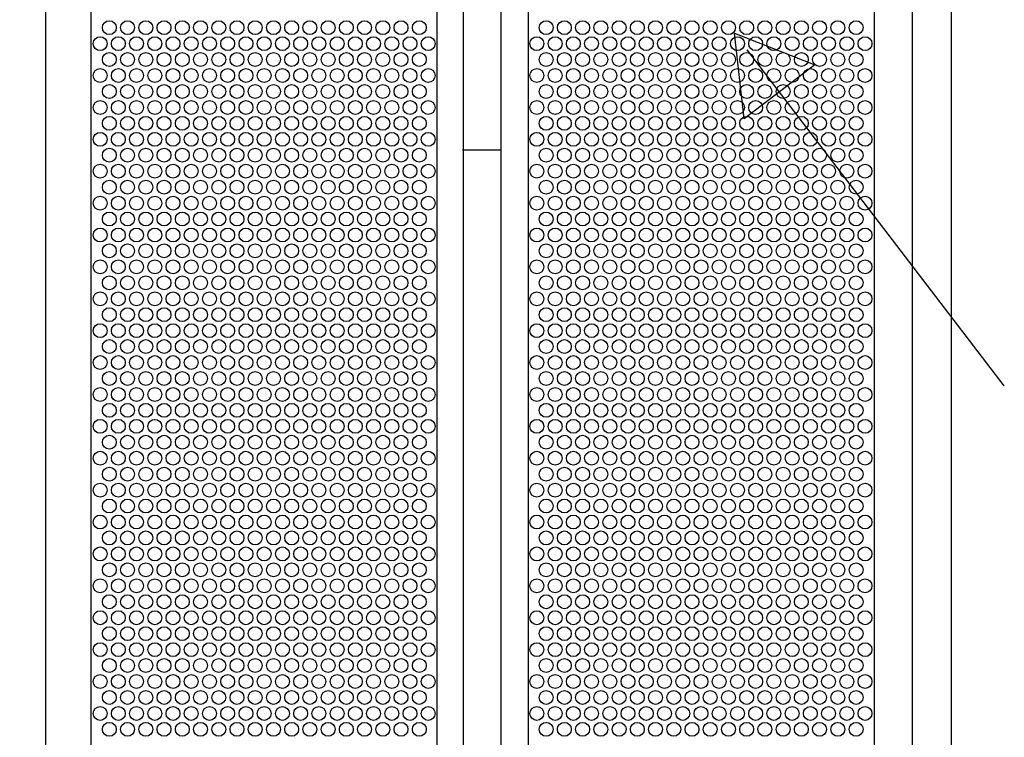
# Model space of a CAD drawing. Extents: x 0.01 to 7.11, y 0 to 9.99.
# Drawn here: x 4.9 to 5.83, y 5.14 to 5.81 of the extents above; entities that cross this region are included whole.
import ezdxf

# ---------------------------------------------------------------- set-up
doc = ezdxf.new("R2010")
doc.units = 0
doc.layers.add('LAYER-1', color=7, linetype='CONTINUOUS')

msp = doc.modelspace()

# ---------------------------------------------------------------- linework, layer by layer
at = {"layer": 'LAYER-1', "color": 0}
for points in [[(5.777498, 7.409819), (1.758635, 7.409955), (1.758635, 0.342742), (5.777498, 0.342742), (5.777498, 7.409955)], [(4.927652, 7.409966), (4.927652, 0.343175)], [(4.970127, 7.409966), (4.970127, 0.343175)], [(5.294759, 7.409966), (5.294759, 0.343175)], [(5.319202, 7.409966), (5.319202, 0.343175)], [(5.3548, 7.409966), (5.3548, 0.343175)], [(5.38019, 7.409966), (5.38019, 0.343175)], [(5.704821, 7.409966), (5.704821, 0.343175)], [(5.740419, 7.409966), (5.740419, 0.343175)], [(5.826911, 5.470702), (5.585835, 5.785797)], [(5.354147, 5.69159), (5.318552, 5.69159)]]:
    msp.add_lwpolyline(points, dxfattribs=at)
msp.add_lwpolyline([(5.573873, 5.801431), (5.649163, 5.771596), (5.616071, 5.746277), (5.582979, 5.720959), (5.573873, 5.801431)], close=True, dxfattribs=at)
at = {"layer": 'LAYER-1', "color": 7}
for centre in [(4.987457, 5.80653), (5.004557, 5.80653), (5.021657, 5.80653), (5.038757, 5.80653), (5.055857, 5.80653), (5.072957, 5.80653), (5.090057, 5.80653), (5.107157, 5.80653), (5.124258, 5.80653), (5.141357, 5.80653), (5.158457, 5.80653), (5.175557, 5.80653), (5.192657, 5.80653), (5.209757, 5.80653), (5.226858, 5.80653), (5.243958, 5.80653), (5.261058, 5.80653), (5.278158, 5.80653), (5.397158, 5.80653), (5.414258, 5.80653), (5.431358, 5.80653), (5.448458, 5.80653), (5.465558, 5.80653), (5.482658, 5.80653), (5.499758, 5.80653), (5.516858, 5.80653), (5.533959, 5.80653), (5.551059, 5.80653), (5.568158, 5.80653), (5.585258, 5.80653), (5.602359, 5.80653), (5.619459, 5.80653), (5.636559, 5.80653), (5.653659, 5.80653), (5.670759, 5.80653), (5.687859, 5.80653), (4.978777, 5.79153), (4.995877, 5.79153), (5.012977, 5.79153), (5.030076, 5.79153), (5.047176, 5.79153), (5.064276, 5.79153), (5.081376, 5.79153), (5.098477, 5.79153), (5.115577, 5.79153), (5.132677, 5.79153), (5.149777, 5.79153), (5.166877, 5.79153), (5.183977, 5.79153), (5.201077, 5.79153), (5.218177, 5.79153), (5.235277, 5.79153), (5.252377, 5.79153), (5.269477, 5.79153), (5.286577, 5.79153), (5.388478, 5.79153), (5.405578, 5.79153), (5.422678, 5.79153), (5.439778, 5.79153), (5.456878, 5.79153), (5.473977, 5.79153), (5.491077, 5.79153), (5.508178, 5.79153), (5.525278, 5.79153), (5.542378, 5.79153), (5.559478, 5.79153), (5.576578, 5.79153), (5.593678, 5.79153), (5.610778, 5.79153), (5.627878, 5.79153), (5.644978, 5.79153), (5.662078, 5.79153), (5.679178, 5.79153), (5.696278, 5.79153), (4.987457, 5.77663), (5.004557, 5.77663), (5.021657, 5.77663), (5.038757, 5.77663), (5.055857, 5.77663), (5.072957, 5.77663), (5.090057, 5.77663), (5.107157, 5.77663), (5.124258, 5.77663), (5.141357, 5.77663), (5.158457, 5.77663), (5.175557, 5.77663), (5.192657, 5.77663), (5.209757, 5.77663), (5.226858, 5.77663), (5.243958, 5.77663), (5.261058, 5.77663), (5.278158, 5.77663), (5.397158, 5.77663), (5.414258, 5.77663), (5.431358, 5.77663), (5.448458, 5.77663), (5.465558, 5.77663), (5.482658, 5.77663), (5.499758, 5.77663), (5.516858, 5.77663), (5.533959, 5.77663), (5.551059, 5.77663), (5.568158, 5.77663), (5.585258, 5.77663), (5.602359, 5.77663), (5.619459, 5.77663), (5.636559, 5.77663), (5.653659, 5.77663), (5.670759, 5.77663), (5.687859, 5.77663), (4.978777, 5.76163), (4.995877, 5.76163), (5.012977, 5.76163), (5.030076, 5.76163), (5.047176, 5.76163), (5.064276, 5.76163), (5.081376, 5.76163), (5.098477, 5.76163), (5.115577, 5.76163), (5.132677, 5.76163), (5.149777, 5.76163), (5.166877, 5.76163), (5.183977, 5.76163), (5.201077, 5.76163), (5.218177, 5.76163), (5.235277, 5.76163), (5.252377, 5.76163), (5.269477, 5.76163), (5.286577, 5.76163), (5.388478, 5.76163), (5.405578, 5.76163), (5.422678, 5.76163), (5.439778, 5.76163), (5.456878, 5.76163), (5.473977, 5.76163), (5.491077, 5.76163), (5.508178, 5.76163), (5.525278, 5.76163), (5.542378, 5.76163), (5.559478, 5.76163), (5.576578, 5.76163), (5.593678, 5.76163), (5.610778, 5.76163), (5.627878, 5.76163), (5.644978, 5.76163), (5.662078, 5.76163), (5.679178, 5.76163), (5.696278, 5.76163), (4.987457, 5.74673), (5.004557, 5.74673), (5.021657, 5.74673), (5.038757, 5.74673), (5.055857, 5.74673), (5.072957, 5.74673), (5.090057, 5.74673), (5.107157, 5.74673), (5.124258, 5.74673), (5.141357, 5.74673), (5.158457, 5.74673), (5.175557, 5.74673), (5.192657, 5.74673), (5.209757, 5.74673), (5.226858, 5.74673), (5.243958, 5.74673), (5.261058, 5.74673), (5.278158, 5.74673), (5.397158, 5.74673), (5.414258, 5.74673), (5.431358, 5.74673), (5.448458, 5.74673), (5.465558, 5.74673), (5.482658, 5.74673), (5.499758, 5.74673), (5.516858, 5.74673), (5.533959, 5.74673), (5.551059, 5.74673), (5.568158, 5.74673), (5.585258, 5.74673), (5.602359, 5.74673), (5.619459, 5.74673), (5.636559, 5.74673), (5.653659, 5.74673), (5.670759, 5.74673), (5.687859, 5.74673), (4.978777, 5.73173), (4.995877, 5.73173), (5.012977, 5.73173), (5.030076, 5.73173), (5.047176, 5.73173), (5.064276, 5.73173), (5.081376, 5.73173), (5.098477, 5.73173), (5.115577, 5.73173), (5.132677, 5.73173), (5.149777, 5.73173), (5.166877, 5.73173), (5.183977, 5.73173), (5.201077, 5.73173), (5.218177, 5.73173), (5.235277, 5.73173), (5.252377, 5.73173), (5.269477, 5.73173), (5.286577, 5.73173), (5.388478, 5.73173), (5.405578, 5.73173), (5.422678, 5.73173), (5.439778, 5.73173), (5.456878, 5.73173), (5.473977, 5.73173), (5.491077, 5.73173), (5.508178, 5.73173), (5.525278, 5.73173), (5.542378, 5.73173), (5.559478, 5.73173), (5.576578, 5.73173), (5.593678, 5.73173), (5.610778, 5.73173), (5.627878, 5.73173), (5.644978, 5.73173), (5.662078, 5.73173), (5.679178, 5.73173), (5.696278, 5.73173), (4.987457, 5.71683), (5.004557, 5.71683), (5.021657, 5.71683), (5.038757, 5.71683), (5.055857, 5.71683), (5.072957, 5.71683), (5.090057, 5.71683), (5.107157, 5.71683), (5.124258, 5.71683), (5.141357, 5.71683), (5.158457, 5.71683), (5.175557, 5.71683), (5.192657, 5.71683), (5.209757, 5.71683), (5.226858, 5.71683), (5.243958, 5.71683), (5.261058, 5.71683), (5.278158, 5.71683), (5.397158, 5.71683), (5.414258, 5.71683), (5.431358, 5.71683), (5.448458, 5.71683), (5.465558, 5.71683), (5.482658, 5.71683), (5.499758, 5.71683), (5.516858, 5.71683), (5.533959, 5.71683), (5.551059, 5.71683), (5.568158, 5.71683), (5.585258, 5.71683), (5.602359, 5.71683), (5.619459, 5.71683), (5.636559, 5.71683), (5.653659, 5.71683), (5.670759, 5.71683), (5.687859, 5.71683), (4.978777, 5.70183), (4.995877, 5.70183), (5.012977, 5.70183), (5.030076, 5.70183), (5.047176, 5.70183), (5.064276, 5.70183), (5.081376, 5.70183), (5.098477, 5.70183), (5.115577, 5.70183), (5.132677, 5.70183), (5.149777, 5.70183), (5.166877, 5.70183), (5.183977, 5.70183), (5.201077, 5.70183), (5.218177, 5.70183), (5.235277, 5.70183), (5.252377, 5.70183), (5.269477, 5.70183), (5.286577, 5.70183), (5.388478, 5.70183), (5.405578, 5.70183), (5.422678, 5.70183), (5.439778, 5.70183), (5.456878, 5.70183), (5.473977, 5.70183), (5.491077, 5.70183), (5.508178, 5.70183), (5.525278, 5.70183), (5.542378, 5.70183), (5.559478, 5.70183), (5.576578, 5.70183), (5.593678, 5.70183), (5.610778, 5.70183), (5.627878, 5.70183), (5.644978, 5.70183), (5.662078, 5.70183), (5.679178, 5.70183), (5.696278, 5.70183), (4.987457, 5.686929), (5.004557, 5.686929), (5.021657, 5.686929), (5.038757, 5.686929), (5.055857, 5.686929), (5.072957, 5.686929), (5.090057, 5.686929), (5.107157, 5.686929), (5.124258, 5.686929), (5.141357, 5.686929), (5.158457, 5.686929), (5.175557, 5.686929), (5.192657, 5.686929), (5.209757, 5.686929), (5.226858, 5.686929), (5.243958, 5.686929), (5.261058, 5.686929), (5.278158, 5.686929), (5.397158, 5.686929), (5.414258, 5.686929), (5.431358, 5.686929), (5.448458, 5.686929), (5.465558, 5.686929), (5.482658, 5.686929), (5.499758, 5.686929), (5.516858, 5.686929), (5.533959, 5.686929), (5.551059, 5.686929), (5.568158, 5.686929), (5.585258, 5.686929), (5.602359, 5.686929), (5.619459, 5.686929), (5.636559, 5.686929), (5.653659, 5.686929), (5.670759, 5.686929), (5.687859, 5.686929), (4.978777, 5.67193), (4.995877, 5.67193), (5.012977, 5.67193), (5.030076, 5.67193), (5.047176, 5.67193), (5.064276, 5.67193), (5.081376, 5.67193), (5.098477, 5.67193), (5.115577, 5.67193), (5.132677, 5.67193), (5.149777, 5.67193), (5.166877, 5.67193), (5.183977, 5.67193), (5.201077, 5.67193), (5.218177, 5.67193), (5.235277, 5.67193), (5.252377, 5.67193), (5.269477, 5.67193), (5.286577, 5.67193), (5.388478, 5.67193), (5.405578, 5.67193), (5.422678, 5.67193), (5.439778, 5.67193), (5.456878, 5.67193), (5.473977, 5.67193), (5.491077, 5.67193), (5.508178, 5.67193), (5.525278, 5.67193), (5.542378, 5.67193), (5.559478, 5.67193), (5.576578, 5.67193), (5.593678, 5.67193), (5.610778, 5.67193), (5.627878, 5.67193), (5.644978, 5.67193), (5.662078, 5.67193), (5.679178, 5.67193), (5.696278, 5.67193), (4.987457, 5.657029), (5.004557, 5.657029), (5.021657, 5.657029), (5.038757, 5.657029), (5.055857, 5.657029), (5.072957, 5.657029), (5.090057, 5.657029), (5.107157, 5.657029), (5.124258, 5.657029), (5.141357, 5.657029), (5.158457, 5.657029), (5.175557, 5.657029), (5.192657, 5.657029), (5.209757, 5.657029), (5.226858, 5.657029), (5.243958, 5.657029), (5.261058, 5.657029), (5.278158, 5.657029), (5.397158, 5.657029), (5.414258, 5.657029), (5.431358, 5.657029), (5.448458, 5.657029), (5.465558, 5.657029), (5.482658, 5.657029), (5.499758, 5.657029), (5.516858, 5.657029), (5.533959, 5.657029), (5.551059, 5.657029), (5.568158, 5.657029), (5.585258, 5.657029), (5.602359, 5.657029), (5.619459, 5.657029), (5.636559, 5.657029), (5.653659, 5.657029), (5.670759, 5.657029), (5.687859, 5.657029), (4.978777, 5.64203), (4.995877, 5.64203), (5.012977, 5.64203), (5.030076, 5.64203), (5.047176, 5.64203), (5.064276, 5.64203), (5.081376, 5.64203), (5.098477, 5.64203), (5.115577, 5.64203), (5.132677, 5.64203), (5.149777, 5.64203), (5.166877, 5.64203), (5.183977, 5.64203), (5.201077, 5.64203), (5.218177, 5.64203), (5.235277, 5.64203), (5.252377, 5.64203), (5.269477, 5.64203), (5.286577, 5.64203), (5.388478, 5.64203), (5.405578, 5.64203), (5.422678, 5.64203), (5.439778, 5.64203), (5.456878, 5.64203), (5.473977, 5.64203), (5.491077, 5.64203), (5.508178, 5.64203), (5.525278, 5.64203), (5.542378, 5.64203), (5.559478, 5.64203), (5.576578, 5.64203), (5.593678, 5.64203), (5.610778, 5.64203), (5.627878, 5.64203), (5.644978, 5.64203), (5.662078, 5.64203), (5.679178, 5.64203), (5.696278, 5.64203), (4.987457, 5.627129), (5.004557, 5.627129), (5.021657, 5.627129), (5.038757, 5.627129), (5.055857, 5.627129), (5.072957, 5.627129), (5.090057, 5.627129), (5.107157, 5.627129), (5.124258, 5.627129), (5.141357, 5.627129), (5.158457, 5.627129), (5.175557, 5.627129), (5.192657, 5.627129), (5.209757, 5.627129), (5.226858, 5.627129), (5.243958, 5.627129), (5.261058, 5.627129), (5.278158, 5.627129), (5.397158, 5.627129), (5.414258, 5.627129), (5.431358, 5.627129), (5.448458, 5.627129), (5.465558, 5.627129), (5.482658, 5.627129), (5.499758, 5.627129), (5.516858, 5.627129), (5.533959, 5.627129), (5.551059, 5.627129), (5.568158, 5.627129), (5.585258, 5.627129), (5.602359, 5.627129), (5.619459, 5.627129), (5.636559, 5.627129), (5.653659, 5.627129), (5.670759, 5.627129), (5.687859, 5.627129), (4.978777, 5.61213), (4.995877, 5.61213), (5.012977, 5.61213), (5.030076, 5.61213), (5.047176, 5.61213), (5.064276, 5.61213), (5.081376, 5.61213), (5.098477, 5.61213), (5.115577, 5.61213), (5.132677, 5.61213), (5.149777, 5.61213), (5.166877, 5.61213), (5.183977, 5.61213), (5.201077, 5.61213), (5.218177, 5.61213), (5.235277, 5.61213), (5.252377, 5.61213), (5.269477, 5.61213), (5.286577, 5.61213), (5.388478, 5.61213), (5.405578, 5.61213), (5.422678, 5.61213), (5.439778, 5.61213), (5.456878, 5.61213), (5.473977, 5.61213), (5.491077, 5.61213), (5.508178, 5.61213), (5.525278, 5.61213), (5.542378, 5.61213), (5.559478, 5.61213), (5.576578, 5.61213), (5.593678, 5.61213), (5.610778, 5.61213), (5.627878, 5.61213), (5.644978, 5.61213), (5.662078, 5.61213), (5.679178, 5.61213), (5.696278, 5.61213), (4.987457, 5.597229), (5.004557, 5.597229), (5.021657, 5.597229), (5.038757, 5.597229), (5.055857, 5.597229), (5.072957, 5.597229), (5.090057, 5.597229), (5.107157, 5.597229), (5.124258, 5.597229), (5.141357, 5.597229), (5.158457, 5.597229), (5.175557, 5.597229), (5.192657, 5.597229), (5.209757, 5.597229), (5.226858, 5.597229), (5.243958, 5.597229), (5.261058, 5.597229), (5.278158, 5.597229), (5.397158, 5.597229), (5.414258, 5.597229), (5.431358, 5.597229), (5.448458, 5.597229), (5.465558, 5.597229), (5.482658, 5.597229), (5.499758, 5.597229), (5.516858, 5.597229), (5.533959, 5.597229), (5.551059, 5.597229), (5.568158, 5.597229), (5.585258, 5.597229), (5.602359, 5.597229), (5.619459, 5.597229), (5.636559, 5.597229), (5.653659, 5.597229), (5.670759, 5.597229), (5.687859, 5.597229), (4.978777, 5.58223), (4.995877, 5.58223), (5.012977, 5.58223), (5.030076, 5.58223), (5.047176, 5.58223), (5.064276, 5.58223), (5.081376, 5.58223), (5.098477, 5.58223), (5.115577, 5.58223), (5.132677, 5.58223), (5.149777, 5.58223), (5.166877, 5.58223), (5.183977, 5.58223), (5.201077, 5.58223), (5.218177, 5.58223), (5.235277, 5.58223), (5.252377, 5.58223), (5.269477, 5.58223), (5.286577, 5.58223), (5.388478, 5.58223), (5.405578, 5.58223), (5.422678, 5.58223), (5.439778, 5.58223), (5.456878, 5.58223), (5.473977, 5.58223), (5.491077, 5.58223), (5.508178, 5.58223), (5.525278, 5.58223), (5.542378, 5.58223), (5.559478, 5.58223), (5.576578, 5.58223), (5.593678, 5.58223), (5.610778, 5.58223), (5.627878, 5.58223), (5.644978, 5.58223), (5.662078, 5.58223), (5.679178, 5.58223), (5.696278, 5.58223), (4.987457, 5.567329), (5.004557, 5.567329), (5.021657, 5.567329), (5.038757, 5.567329), (5.055857, 5.567329), (5.072957, 5.567329), (5.090057, 5.567329), (5.107157, 5.567329), (5.124258, 5.567329), (5.141357, 5.567329), (5.158457, 5.567329), (5.175557, 5.567329), (5.192657, 5.567329), (5.209757, 5.567329), (5.226858, 5.567329), (5.243958, 5.567329), (5.261058, 5.567329), (5.278158, 5.567329), (5.397158, 5.567329), (5.414258, 5.567329), (5.431358, 5.567329), (5.448458, 5.567329), (5.465558, 5.567329), (5.482658, 5.567329), (5.499758, 5.567329), (5.516858, 5.567329), (5.533959, 5.567329), (5.551059, 5.567329), (5.568158, 5.567329), (5.585258, 5.567329), (5.602359, 5.567329), (5.619459, 5.567329), (5.636559, 5.567329), (5.653659, 5.567329), (5.670759, 5.567329), (5.687859, 5.567329), (4.978777, 5.55233), (4.995877, 5.55233), (5.012977, 5.55233), (5.030076, 5.55233), (5.047176, 5.55233), (5.064276, 5.55233), (5.081376, 5.55233), (5.098477, 5.55233), (5.115577, 5.55233), (5.132677, 5.55233), (5.149777, 5.55233), (5.166877, 5.55233), (5.183977, 5.55233), (5.201077, 5.55233), (5.218177, 5.55233), (5.235277, 5.55233), (5.252377, 5.55233), (5.269477, 5.55233), (5.286577, 5.55233), (5.388478, 5.55233), (5.405578, 5.55233), (5.422678, 5.55233), (5.439778, 5.55233), (5.456878, 5.55233), (5.473977, 5.55233), (5.491077, 5.55233), (5.508178, 5.55233), (5.525278, 5.55233), (5.542378, 5.55233), (5.559478, 5.55233), (5.576578, 5.55233), (5.593678, 5.55233), (5.610778, 5.55233), (5.627878, 5.55233), (5.644978, 5.55233), (5.662078, 5.55233), (5.679178, 5.55233), (5.696278, 5.55233), (4.987457, 5.537429), (5.004557, 5.537429), (5.021657, 5.537429), (5.038757, 5.537429), (5.055857, 5.537429), (5.072957, 5.537429), (5.090057, 5.537429), (5.107157, 5.537429), (5.124258, 5.537429), (5.141357, 5.537429), (5.158457, 5.537429), (5.175557, 5.537429), (5.192657, 5.537429), (5.209757, 5.537429), (5.226858, 5.537429), (5.243958, 5.537429), (5.261058, 5.537429), (5.278158, 5.537429), (5.397158, 5.537429), (5.414258, 5.537429), (5.431358, 5.537429), (5.448458, 5.537429), (5.465558, 5.537429), (5.482658, 5.537429), (5.499758, 5.537429), (5.516858, 5.537429), (5.533959, 5.537429), (5.551059, 5.537429), (5.568158, 5.537429), (5.585258, 5.537429), (5.602359, 5.537429), (5.619459, 5.537429), (5.636559, 5.537429), (5.653659, 5.537429), (5.670759, 5.537429), (5.687859, 5.537429), (4.978777, 5.52243), (4.995877, 5.52243), (5.012977, 5.52243), (5.030076, 5.52243), (5.047176, 5.52243), (5.064276, 5.52243), (5.081376, 5.52243), (5.098477, 5.52243), (5.115577, 5.52243), (5.132677, 5.52243), (5.149777, 5.52243), (5.166877, 5.52243), (5.183977, 5.52243), (5.201077, 5.52243), (5.218177, 5.52243), (5.235277, 5.52243), (5.252377, 5.52243), (5.269477, 5.52243), (5.286577, 5.52243), (5.388478, 5.52243), (5.405578, 5.52243), (5.422678, 5.52243), (5.439778, 5.52243), (5.456878, 5.52243), (5.473977, 5.52243), (5.491077, 5.52243), (5.508178, 5.52243), (5.525278, 5.52243), (5.542378, 5.52243), (5.559478, 5.52243), (5.576578, 5.52243), (5.593678, 5.52243), (5.610778, 5.52243), (5.627878, 5.52243), (5.644978, 5.52243), (5.662078, 5.52243), (5.679178, 5.52243), (5.696278, 5.52243), (4.987457, 5.507529), (5.004557, 5.507529), (5.021657, 5.507529), (5.038757, 5.507529), (5.055857, 5.507529), (5.072957, 5.507529), (5.090057, 5.507529), (5.107157, 5.507529), (5.124258, 5.507529), (5.141357, 5.507529), (5.158457, 5.507529), (5.175557, 5.507529), (5.192657, 5.507529), (5.209757, 5.507529), (5.226858, 5.507529), (5.243958, 5.507529), (5.261058, 5.507529), (5.278158, 5.507529), (5.397158, 5.507529), (5.414258, 5.507529), (5.431358, 5.507529), (5.448458, 5.507529), (5.465558, 5.507529), (5.482658, 5.507529), (5.499758, 5.507529), (5.516858, 5.507529), (5.533959, 5.507529), (5.551059, 5.507529), (5.568158, 5.507529), (5.585258, 5.507529), (5.602359, 5.507529), (5.619459, 5.507529), (5.636559, 5.507529), (5.653659, 5.507529), (5.670759, 5.507529), (5.687859, 5.507529), (4.978777, 5.49253), (4.995877, 5.49253), (5.012977, 5.49253), (5.030076, 5.49253), (5.047176, 5.49253), (5.064276, 5.49253), (5.081376, 5.49253), (5.098477, 5.49253), (5.115577, 5.49253), (5.132677, 5.49253), (5.149777, 5.49253), (5.166877, 5.49253), (5.183977, 5.49253), (5.201077, 5.49253), (5.218177, 5.49253), (5.235277, 5.49253), (5.252377, 5.49253), (5.269477, 5.49253), (5.286577, 5.49253), (5.388478, 5.49253), (5.405578, 5.49253), (5.422678, 5.49253), (5.439778, 5.49253), (5.456878, 5.49253), (5.473977, 5.49253), (5.491077, 5.49253), (5.508178, 5.49253), (5.525278, 5.49253), (5.542378, 5.49253), (5.559478, 5.49253), (5.576578, 5.49253), (5.593678, 5.49253), (5.610778, 5.49253), (5.627878, 5.49253), (5.644978, 5.49253), (5.662078, 5.49253), (5.679178, 5.49253), (5.696278, 5.49253), (4.987457, 5.477629), (5.004557, 5.477629), (5.021657, 5.477629), (5.038757, 5.477629), (5.055857, 5.477629), (5.072957, 5.477629), (5.090057, 5.477629), (5.107157, 5.477629), (5.124258, 5.477629), (5.141357, 5.477629), (5.158457, 5.477629), (5.175557, 5.477629), (5.192657, 5.477629), (5.209757, 5.477629), (5.226858, 5.477629), (5.243958, 5.477629), (5.261058, 5.477629), (5.278158, 5.477629), (5.397158, 5.477629), (5.414258, 5.477629), (5.431358, 5.477629), (5.448458, 5.477629), (5.465558, 5.477629), (5.482658, 5.477629), (5.499758, 5.477629), (5.516858, 5.477629), (5.533959, 5.477629), (5.551059, 5.477629), (5.568158, 5.477629), (5.585258, 5.477629), (5.602359, 5.477629), (5.619459, 5.477629), (5.636559, 5.477629), (5.653659, 5.477629), (5.670759, 5.477629), (5.687859, 5.477629), (4.978777, 5.46263), (4.995877, 5.46263), (5.012977, 5.46263), (5.030076, 5.46263), (5.047176, 5.46263), (5.064276, 5.46263), (5.081376, 5.46263), (5.098477, 5.46263), (5.115577, 5.46263), (5.132677, 5.46263), (5.149777, 5.46263), (5.166877, 5.46263), (5.183977, 5.46263), (5.201077, 5.46263), (5.218177, 5.46263), (5.235277, 5.46263), (5.252377, 5.46263), (5.269477, 5.46263), (5.286577, 5.46263), (5.388478, 5.46263), (5.405578, 5.46263), (5.422678, 5.46263), (5.439778, 5.46263), (5.456878, 5.46263), (5.473977, 5.46263), (5.491077, 5.46263), (5.508178, 5.46263), (5.525278, 5.46263), (5.542378, 5.46263), (5.559478, 5.46263), (5.576578, 5.46263), (5.593678, 5.46263), (5.610778, 5.46263), (5.627878, 5.46263), (5.644978, 5.46263), (5.662078, 5.46263), (5.679178, 5.46263), (5.696278, 5.46263), (4.987457, 5.447729), (5.004557, 5.447729), (5.021657, 5.447729), (5.038757, 5.447729), (5.055857, 5.447729), (5.072957, 5.447729), (5.090057, 5.447729), (5.107157, 5.447729), (5.124258, 5.447729), (5.141357, 5.447729), (5.158457, 5.447729), (5.175557, 5.447729), (5.192657, 5.447729), (5.209757, 5.447729), (5.226858, 5.447729), (5.243958, 5.447729), (5.261058, 5.447729), (5.278158, 5.447729), (5.397158, 5.447729), (5.414258, 5.447729), (5.431358, 5.447729), (5.448458, 5.447729), (5.465558, 5.447729), (5.482658, 5.447729), (5.499758, 5.447729), (5.516858, 5.447729), (5.533959, 5.447729), (5.551059, 5.447729), (5.568158, 5.447729), (5.585258, 5.447729), (5.602359, 5.447729), (5.619459, 5.447729), (5.636559, 5.447729), (5.653659, 5.447729), (5.670759, 5.447729), (5.687859, 5.447729), (4.978777, 5.43273), (4.995877, 5.43273), (5.012977, 5.43273), (5.030076, 5.43273), (5.047176, 5.43273), (5.064276, 5.43273), (5.081376, 5.43273), (5.098477, 5.43273), (5.115577, 5.43273), (5.132677, 5.43273), (5.149777, 5.43273), (5.166877, 5.43273), (5.183977, 5.43273), (5.201077, 5.43273), (5.218177, 5.43273), (5.235277, 5.43273), (5.252377, 5.43273), (5.269477, 5.43273), (5.286577, 5.43273), (5.388478, 5.43273), (5.405578, 5.43273), (5.422678, 5.43273), (5.439778, 5.43273), (5.456878, 5.43273), (5.473977, 5.43273), (5.491077, 5.43273), (5.508178, 5.43273), (5.525278, 5.43273), (5.542378, 5.43273), (5.559478, 5.43273), (5.576578, 5.43273), (5.593678, 5.43273), (5.610778, 5.43273), (5.627878, 5.43273), (5.644978, 5.43273), (5.662078, 5.43273), (5.679178, 5.43273), (5.696278, 5.43273), (4.987457, 5.417829), (5.004557, 5.417829), (5.021657, 5.417829), (5.038757, 5.417829), (5.055857, 5.417829), (5.072957, 5.417829), (5.090057, 5.417829), (5.107157, 5.417829), (5.124258, 5.417829), (5.141357, 5.417829), (5.158457, 5.417829), (5.175557, 5.417829), (5.192657, 5.417829), (5.209757, 5.417829), (5.226858, 5.417829), (5.243958, 5.417829), (5.261058, 5.417829), (5.278158, 5.417829), (5.397158, 5.417829), (5.414258, 5.417829), (5.431358, 5.417829), (5.448458, 5.417829), (5.465558, 5.417829), (5.482658, 5.417829), (5.499758, 5.417829), (5.516858, 5.417829), (5.533959, 5.417829), (5.551059, 5.417829), (5.568158, 5.417829), (5.585258, 5.417829), (5.602359, 5.417829), (5.619459, 5.417829), (5.636559, 5.417829), (5.653659, 5.417829), (5.670759, 5.417829), (5.687859, 5.417829), (4.978777, 5.402829), (4.995877, 5.402829), (5.012977, 5.402829), (5.030076, 5.402829), (5.047176, 5.402829), (5.064276, 5.402829), (5.081376, 5.402829), (5.098477, 5.402829), (5.115577, 5.402829), (5.132677, 5.402829), (5.149777, 5.402829), (5.166877, 5.402829), (5.183977, 5.402829), (5.201077, 5.402829), (5.218177, 5.402829), (5.235277, 5.402829), (5.252377, 5.402829), (5.269477, 5.402829), (5.286577, 5.402829), (5.388478, 5.402829), (5.405578, 5.402829), (5.422678, 5.402829), (5.439778, 5.402829), (5.456878, 5.402829), (5.473977, 5.402829), (5.491077, 5.402829), (5.508178, 5.402829), (5.525278, 5.402829), (5.542378, 5.402829), (5.559478, 5.402829), (5.576578, 5.402829), (5.593678, 5.402829), (5.610778, 5.402829), (5.627878, 5.402829), (5.644978, 5.402829), (5.662078, 5.402829), (5.679178, 5.402829), (5.696278, 5.402829), (4.987457, 5.387929), (5.004557, 5.387929), (5.021657, 5.387929), (5.038757, 5.387929), (5.055857, 5.387929), (5.072957, 5.387929), (5.090057, 5.387929), (5.107157, 5.387929), (5.124258, 5.387929), (5.141357, 5.387929), (5.158457, 5.387929), (5.175557, 5.387929), (5.192657, 5.387929), (5.209757, 5.387929), (5.226858, 5.387929), (5.243958, 5.387929), (5.261058, 5.387929), (5.278158, 5.387929), (5.397158, 5.387929), (5.414258, 5.387929), (5.431358, 5.387929), (5.448458, 5.387929), (5.465558, 5.387929), (5.482658, 5.387929), (5.499758, 5.387929), (5.516858, 5.387929), (5.533959, 5.387929), (5.551059, 5.387929), (5.568158, 5.387929), (5.585258, 5.387929), (5.602359, 5.387929), (5.619459, 5.387929), (5.636559, 5.387929), (5.653659, 5.387929), (5.670759, 5.387929), (5.687859, 5.387929), (4.978777, 5.372929), (4.995877, 5.372929), (5.012977, 5.372929), (5.030076, 5.372929), (5.047176, 5.372929), (5.064276, 5.372929), (5.081376, 5.372929), (5.098477, 5.372929), (5.115577, 5.372929), (5.132677, 5.372929), (5.149777, 5.372929), (5.166877, 5.372929), (5.183977, 5.372929), (5.201077, 5.372929), (5.218177, 5.372929), (5.235277, 5.372929), (5.252377, 5.372929), (5.269477, 5.372929), (5.286577, 5.372929), (5.388478, 5.372929), (5.405578, 5.372929), (5.422678, 5.372929), (5.439778, 5.372929), (5.456878, 5.372929), (5.473977, 5.372929), (5.491077, 5.372929), (5.508178, 5.372929), (5.525278, 5.372929), (5.542378, 5.372929), (5.559478, 5.372929), (5.576578, 5.372929), (5.593678, 5.372929), (5.610778, 5.372929), (5.627878, 5.372929), (5.644978, 5.372929), (5.662078, 5.372929), (5.679178, 5.372929), (5.696278, 5.372929), (4.987457, 5.358029), (5.004557, 5.358029), (5.021657, 5.358029), (5.038757, 5.358029), (5.055857, 5.358029), (5.072957, 5.358029), (5.090057, 5.358029), (5.107157, 5.358029), (5.124258, 5.358029), (5.141357, 5.358029), (5.158457, 5.358029), (5.175557, 5.358029), (5.192657, 5.358029), (5.209757, 5.358029), (5.226858, 5.358029), (5.243958, 5.358029), (5.261058, 5.358029), (5.278158, 5.358029), (5.397158, 5.358029), (5.414258, 5.358029), (5.431358, 5.358029), (5.448458, 5.358029), (5.465558, 5.358029), (5.482658, 5.358029), (5.499758, 5.358029), (5.516858, 5.358029), (5.533959, 5.358029), (5.551059, 5.358029), (5.568158, 5.358029), (5.585258, 5.358029), (5.602359, 5.358029), (5.619459, 5.358029), (5.636559, 5.358029), (5.653659, 5.358029), (5.670759, 5.358029), (5.687859, 5.358029), (4.978777, 5.343029), (4.995877, 5.343029), (5.012977, 5.343029), (5.030076, 5.343029), (5.047176, 5.343029), (5.064276, 5.343029), (5.081376, 5.343029), (5.098477, 5.343029), (5.115577, 5.343029), (5.132677, 5.343029), (5.149777, 5.343029), (5.166877, 5.343029), (5.183977, 5.343029), (5.201077, 5.343029), (5.218177, 5.343029), (5.235277, 5.343029), (5.252377, 5.343029), (5.269477, 5.343029), (5.286577, 5.343029), (5.388478, 5.343029), (5.405578, 5.343029), (5.422678, 5.343029), (5.439778, 5.343029), (5.456878, 5.343029), (5.473977, 5.343029), (5.491077, 5.343029), (5.508178, 5.343029), (5.525278, 5.343029), (5.542378, 5.343029), (5.559478, 5.343029), (5.576578, 5.343029), (5.593678, 5.343029), (5.610778, 5.343029), (5.627878, 5.343029), (5.644978, 5.343029), (5.662078, 5.343029), (5.679178, 5.343029), (5.696278, 5.343029), (4.987457, 5.328129), (5.004557, 5.328129), (5.021657, 5.328129), (5.038757, 5.328129), (5.055857, 5.328129), (5.072957, 5.328129), (5.090057, 5.328129), (5.107157, 5.328129), (5.124258, 5.328129), (5.141357, 5.328129), (5.158457, 5.328129), (5.175557, 5.328129), (5.192657, 5.328129), (5.209757, 5.328129), (5.226858, 5.328129), (5.243958, 5.328129), (5.261058, 5.328129), (5.278158, 5.328129), (5.397158, 5.328129), (5.414258, 5.328129), (5.431358, 5.328129), (5.448458, 5.328129), (5.465558, 5.328129), (5.482658, 5.328129), (5.499758, 5.328129), (5.516858, 5.328129), (5.533959, 5.328129), (5.551059, 5.328129), (5.568158, 5.328129), (5.585258, 5.328129), (5.602359, 5.328129), (5.619459, 5.328129), (5.636559, 5.328129), (5.653659, 5.328129), (5.670759, 5.328129), (5.687859, 5.328129), (4.978777, 5.313129), (4.995877, 5.313129), (5.012977, 5.313129), (5.030076, 5.313129), (5.047176, 5.313129), (5.064276, 5.313129), (5.081376, 5.313129), (5.098477, 5.313129), (5.115577, 5.313129), (5.132677, 5.313129), (5.149777, 5.313129), (5.166877, 5.313129), (5.183977, 5.313129), (5.201077, 5.313129), (5.218177, 5.313129), (5.235277, 5.313129), (5.252377, 5.313129), (5.269477, 5.313129), (5.286577, 5.313129), (5.388478, 5.313129), (5.405578, 5.313129), (5.422678, 5.313129), (5.439778, 5.313129), (5.456878, 5.313129), (5.473977, 5.313129), (5.491077, 5.313129), (5.508178, 5.313129), (5.525278, 5.313129), (5.542378, 5.313129), (5.559478, 5.313129), (5.576578, 5.313129), (5.593678, 5.313129), (5.610778, 5.313129), (5.627878, 5.313129), (5.644978, 5.313129), (5.662078, 5.313129), (5.679178, 5.313129), (5.696278, 5.313129), (4.987457, 5.298229), (5.004557, 5.298229), (5.021657, 5.298229), (5.038757, 5.298229), (5.055857, 5.298229), (5.072957, 5.298229), (5.090057, 5.298229), (5.107157, 5.298229), (5.124258, 5.298229), (5.141357, 5.298229), (5.158457, 5.298229), (5.175557, 5.298229), (5.192657, 5.298229), (5.209757, 5.298229), (5.226858, 5.298229), (5.243958, 5.298229), (5.261058, 5.298229), (5.278158, 5.298229), (5.397158, 5.298229), (5.414258, 5.298229), (5.431358, 5.298229), (5.448458, 5.298229), (5.465558, 5.298229), (5.482658, 5.298229), (5.499758, 5.298229), (5.516858, 5.298229), (5.533959, 5.298229), (5.551059, 5.298229), (5.568158, 5.298229), (5.585258, 5.298229), (5.602359, 5.298229), (5.619459, 5.298229), (5.636559, 5.298229), (5.653659, 5.298229), (5.670759, 5.298229), (5.687859, 5.298229), (4.978777, 5.283229), (4.995877, 5.283229), (5.012977, 5.283229), (5.030076, 5.283229), (5.047176, 5.283229), (5.064276, 5.283229), (5.081376, 5.283229), (5.098477, 5.283229), (5.115577, 5.283229), (5.132677, 5.283229), (5.149777, 5.283229), (5.166877, 5.283229), (5.183977, 5.283229), (5.201077, 5.283229), (5.218177, 5.283229), (5.235277, 5.283229), (5.252377, 5.283229), (5.269477, 5.283229), (5.286577, 5.283229), (5.388478, 5.283229), (5.405578, 5.283229), (5.422678, 5.283229), (5.439778, 5.283229), (5.456878, 5.283229), (5.473977, 5.283229), (5.491077, 5.283229), (5.508178, 5.283229), (5.525278, 5.283229), (5.542378, 5.283229), (5.559478, 5.283229), (5.576578, 5.283229), (5.593678, 5.283229), (5.610778, 5.283229), (5.627878, 5.283229), (5.644978, 5.283229), (5.662078, 5.283229), (5.679178, 5.283229), (5.696278, 5.283229), (4.987457, 5.268329), (5.004557, 5.268329), (5.021657, 5.268329), (5.038757, 5.268329), (5.055857, 5.268329), (5.072957, 5.268329), (5.090057, 5.268329), (5.107157, 5.268329), (5.124258, 5.268329), (5.141357, 5.268329), (5.158457, 5.268329), (5.175557, 5.268329), (5.192657, 5.268329), (5.209757, 5.268329), (5.226858, 5.268329), (5.243958, 5.268329), (5.261058, 5.268329), (5.278158, 5.268329), (5.397158, 5.268329), (5.414258, 5.268329), (5.431358, 5.268329), (5.448458, 5.268329), (5.465558, 5.268329), (5.482658, 5.268329), (5.499758, 5.268329), (5.516858, 5.268329), (5.533959, 5.268329), (5.551059, 5.268329), (5.568158, 5.268329), (5.585258, 5.268329), (5.602359, 5.268329), (5.619459, 5.268329), (5.636559, 5.268329), (5.653659, 5.268329), (5.670759, 5.268329), (5.687859, 5.268329), (4.978777, 5.253329), (4.995877, 5.253329), (5.012977, 5.253329), (5.030076, 5.253329), (5.047176, 5.253329), (5.064276, 5.253329), (5.081376, 5.253329), (5.098477, 5.253329), (5.115577, 5.253329), (5.132677, 5.253329), (5.149777, 5.253329), (5.166877, 5.253329), (5.183977, 5.253329), (5.201077, 5.253329), (5.218177, 5.253329), (5.235277, 5.253329), (5.252377, 5.253329), (5.269477, 5.253329), (5.286577, 5.253329), (5.388478, 5.253329), (5.405578, 5.253329), (5.422678, 5.253329), (5.439778, 5.253329), (5.456878, 5.253329), (5.473977, 5.253329), (5.491077, 5.253329), (5.508178, 5.253329), (5.525278, 5.253329), (5.542378, 5.253329), (5.559478, 5.253329), (5.576578, 5.253329), (5.593678, 5.253329), (5.610778, 5.253329), (5.627878, 5.253329), (5.644978, 5.253329), (5.662078, 5.253329), (5.679178, 5.253329), (5.696278, 5.253329), (4.987457, 5.238429), (5.004557, 5.238429), (5.021657, 5.238429), (5.038757, 5.238429), (5.055857, 5.238429), (5.072957, 5.238429), (5.090057, 5.238429), (5.107157, 5.238429), (5.124258, 5.238429), (5.141357, 5.238429), (5.158457, 5.238429), (5.175557, 5.238429), (5.192657, 5.238429), (5.209757, 5.238429), (5.226858, 5.238429), (5.243958, 5.238429), (5.261058, 5.238429), (5.278158, 5.238429), (5.397158, 5.238429), (5.414258, 5.238429), (5.431358, 5.238429), (5.448458, 5.238429), (5.465558, 5.238429), (5.482658, 5.238429), (5.499758, 5.238429), (5.516858, 5.238429), (5.533959, 5.238429), (5.551059, 5.238429), (5.568158, 5.238429), (5.585258, 5.238429), (5.602359, 5.238429), (5.619459, 5.238429), (5.636559, 5.238429), (5.653659, 5.238429), (5.670759, 5.238429), (5.687859, 5.238429), (4.978777, 5.223429), (4.995877, 5.223429), (5.012977, 5.223429), (5.030076, 5.223429), (5.047176, 5.223429), (5.064276, 5.223429), (5.081376, 5.223429), (5.098477, 5.223429), (5.115577, 5.223429), (5.132677, 5.223429), (5.149777, 5.223429), (5.166877, 5.223429), (5.183977, 5.223429), (5.201077, 5.223429), (5.218177, 5.223429), (5.235277, 5.223429), (5.252377, 5.223429), (5.269477, 5.223429), (5.286577, 5.223429), (5.388478, 5.223429), (5.405578, 5.223429), (5.422678, 5.223429), (5.439778, 5.223429), (5.456878, 5.223429), (5.473977, 5.223429), (5.491077, 5.223429), (5.508178, 5.223429), (5.525278, 5.223429), (5.542378, 5.223429), (5.559478, 5.223429), (5.576578, 5.223429), (5.593678, 5.223429), (5.610778, 5.223429), (5.627878, 5.223429), (5.644978, 5.223429), (5.662078, 5.223429), (5.679178, 5.223429), (5.696278, 5.223429), (4.987457, 5.208529), (5.004557, 5.208529), (5.021657, 5.208529), (5.038757, 5.208529), (5.055857, 5.208529), (5.072957, 5.208529), (5.090057, 5.208529), (5.107157, 5.208529), (5.124258, 5.208529), (5.141357, 5.208529), (5.158457, 5.208529), (5.175557, 5.208529), (5.192657, 5.208529), (5.209757, 5.208529), (5.226858, 5.208529), (5.243958, 5.208529), (5.261058, 5.208529), (5.278158, 5.208529), (5.397158, 5.208529), (5.414258, 5.208529), (5.431358, 5.208529), (5.448458, 5.208529), (5.465558, 5.208529), (5.482658, 5.208529), (5.499758, 5.208529), (5.516858, 5.208529), (5.533959, 5.208529), (5.551059, 5.208529), (5.568158, 5.208529), (5.585258, 5.208529), (5.602359, 5.208529), (5.619459, 5.208529), (5.636559, 5.208529), (5.653659, 5.208529), (5.670759, 5.208529), (5.687859, 5.208529), (4.978777, 5.193529), (4.995877, 5.193529), (5.012977, 5.193529), (5.030076, 5.193529), (5.047176, 5.193529), (5.064276, 5.193529), (5.081376, 5.193529), (5.098477, 5.193529), (5.115577, 5.193529), (5.132677, 5.193529), (5.149777, 5.193529), (5.166877, 5.193529), (5.183977, 5.193529), (5.201077, 5.193529), (5.218177, 5.193529), (5.235277, 5.193529), (5.252377, 5.193529), (5.269477, 5.193529), (5.286577, 5.193529), (5.388478, 5.193529), (5.405578, 5.193529), (5.422678, 5.193529), (5.439778, 5.193529), (5.456878, 5.193529), (5.473977, 5.193529), (5.491077, 5.193529), (5.508178, 5.193529), (5.525278, 5.193529), (5.542378, 5.193529), (5.559478, 5.193529), (5.576578, 5.193529), (5.593678, 5.193529), (5.610778, 5.193529), (5.627878, 5.193529), (5.644978, 5.193529), (5.662078, 5.193529), (5.679178, 5.193529), (5.696278, 5.193529), (4.987457, 5.178629), (5.004557, 5.178629), (5.021657, 5.178629), (5.038757, 5.178629), (5.055857, 5.178629), (5.072957, 5.178629), (5.090057, 5.178629), (5.107157, 5.178629), (5.124258, 5.178629), (5.141357, 5.178629), (5.158457, 5.178629), (5.175557, 5.178629), (5.192657, 5.178629), (5.209757, 5.178629), (5.226858, 5.178629), (5.243958, 5.178629), (5.261058, 5.178629), (5.278158, 5.178629), (5.397158, 5.178629), (5.414258, 5.178629), (5.431358, 5.178629), (5.448458, 5.178629), (5.465558, 5.178629), (5.482658, 5.178629), (5.499758, 5.178629), (5.516858, 5.178629), (5.533959, 5.178629), (5.551059, 5.178629), (5.568158, 5.178629), (5.585258, 5.178629), (5.602359, 5.178629), (5.619459, 5.178629), (5.636559, 5.178629), (5.653659, 5.178629), (5.670759, 5.178629), (5.687859, 5.178629), (4.978777, 5.163629), (4.995877, 5.163629), (5.012977, 5.163629), (5.030076, 5.163629), (5.047176, 5.163629), (5.064276, 5.163629), (5.081376, 5.163629), (5.098477, 5.163629), (5.115577, 5.163629), (5.132677, 5.163629), (5.149777, 5.163629), (5.166877, 5.163629), (5.183977, 5.163629), (5.201077, 5.163629), (5.218177, 5.163629), (5.235277, 5.163629), (5.252377, 5.163629), (5.269477, 5.163629), (5.286577, 5.163629), (5.388478, 5.163629), (5.405578, 5.163629), (5.422678, 5.163629), (5.439778, 5.163629), (5.456878, 5.163629), (5.473977, 5.163629), (5.491077, 5.163629), (5.508178, 5.163629), (5.525278, 5.163629), (5.542378, 5.163629), (5.559478, 5.163629), (5.576578, 5.163629), (5.593678, 5.163629), (5.610778, 5.163629), (5.627878, 5.163629), (5.644978, 5.163629), (5.662078, 5.163629), (5.679178, 5.163629), (5.696278, 5.163629), (4.987457, 5.148729), (5.004557, 5.148729), (5.021657, 5.148729), (5.038757, 5.148729), (5.055857, 5.148729), (5.072957, 5.148729), (5.090057, 5.148729), (5.107157, 5.148729), (5.124258, 5.148729), (5.141357, 5.148729), (5.158457, 5.148729), (5.175557, 5.148729), (5.192657, 5.148729), (5.209757, 5.148729), (5.226858, 5.148729), (5.243958, 5.148729), (5.261058, 5.148729), (5.278158, 5.148729), (5.397158, 5.148729), (5.414258, 5.148729), (5.431358, 5.148729), (5.448458, 5.148729), (5.465558, 5.148729), (5.482658, 5.148729), (5.499758, 5.148729), (5.516858, 5.148729), (5.533959, 5.148729), (5.551059, 5.148729), (5.568158, 5.148729), (5.585258, 5.148729), (5.602359, 5.148729), (5.619459, 5.148729), (5.636559, 5.148729), (5.653659, 5.148729), (5.670759, 5.148729), (5.687859, 5.148729)]:
    msp.add_circle(centre, 0.00651, dxfattribs=at)

doc.saveas('drawing.dxf')
